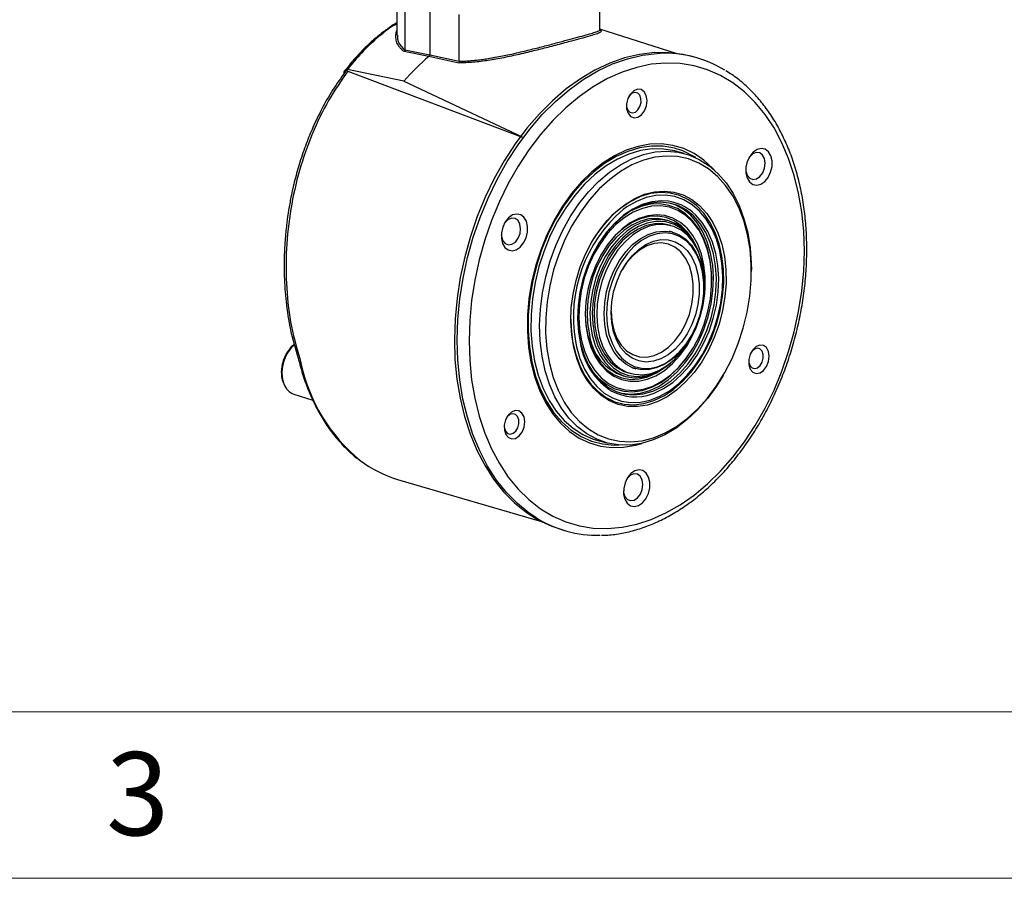
# Model space of a CAD drawing. Units: millimetres. Extents: x 0 to 432, y 0 to 279.
# Drawn here: x 155 to 214, y 0 to 52 of the extents above; entities that cross this region are included whole.
import ezdxf

# ---------------------------------------------------------------- set-up
doc = ezdxf.new("R2010")
doc.units = ezdxf.units.MM
doc.styles.add('SLDTEXTSTYLE2', font='TXT', dxfattribs={"width": 0.75})

msp = doc.modelspace()

# ---------------------------------------------------------------- linework, layer by layer
at = {"color": 7, "linetype": 'Continuous', "lineweight": 25}
for p, q in [((177.354, 53.421), (177.354, 50.673)), ((189.554, 51.011), (189.554, 53.421)), ((177.832, 52.787), (177.832, 49.788)), ((179.318, 52.313), (179.318, 49.497)), ((181.089, 49.102), (181.089, 51.914)), ((194.136, 49.578), (189.554, 51.029)), ((177.832, 49.788), (179.318, 49.497)), ((179.275, 49.398), (177.78, 49.69)), ((181.061, 48.998), (179.275, 49.398)), ((179.318, 49.497), (181.089, 49.102)), ((195.226, 49.351), (195.05, 49.399)), ((177.771, 47.914), (174.376, 48.616)), ((174.404, 48.517), (184.868, 44.552)), ((177.771, 47.914), (184.868, 44.569)), ((194.622, 43.56), (194.092, 43.702)), ((193.637, 39.528), (193.46, 39.575)), ((193.806, 39.226), (193.643, 39.27)), ((193.906, 38.835), (193.715, 38.886)), ((198.657, 36.477), (198.657, 36.572)), ((195.811, 35.497), (195.811, 35.535)), ((196.271, 35.942), (196.271, 35.98)), ((195.006, 32.53), (195.025, 32.563)), ((195.341, 33.089), (195.298, 33.101)), ((195.303, 33.113), (195.341, 33.089)), ((195.181, 31.914), (195.2, 31.947)), ((194.087, 31.221), (194.042, 31.329)), ((190.95, 30.206), (191.126, 30.158)), ((191.261, 30.379), (191.424, 30.335)), ((191.515, 30.675), (191.706, 30.624)), ((196.952, 30.209), (197, 30.291)), ((171.148, 29.101), (172.295, 28.734)), ((189.434, 26.316), (189.964, 26.173)), ((177.383, 23.978), (186.039, 21.436)), ((187.415, 20.903), (187.592, 20.856))]:
    msp.add_line(p, q, dxfattribs=at)
at = {"color": 7, "linetype": 'Continuous', "lineweight": 18}
for p, q in [((10, 10), (421.8, 10)), ((0, 0), (431.8, 0))]:
    msp.add_line(p, q, dxfattribs=at)
at = {"color": 7, "linetype": 'Continuous', "lineweight": 25, "flags": 128}
for points in [[(195.05, 49.399), (194.564, 49.51), (193.702, 49.619), (192.822, 49.622), (191.93, 49.517), (191.033, 49.306), (190.137, 48.99), (189.25, 48.571), (188.377, 48.054), (187.525, 47.44), (186.701, 46.736), (185.91, 45.946), (185.159, 45.076), (184.452, 44.133), (183.796, 43.123), (183.195, 42.054), (182.653, 40.934), (182.175, 39.771), (181.764, 38.574), (181.423, 37.351), (181.155, 36.113), (180.961, 34.867)], [(181.138, 34.82), (181.332, 36.065), (181.6, 37.304), (181.941, 38.526), (182.352, 39.724), (182.83, 40.886), (183.372, 42.007), (183.973, 43.075), (184.629, 44.085), (185.335, 45.029), (186.087, 45.899), (186.877, 46.689), (187.702, 47.393), (188.554, 48.006), (189.426, 48.524), (190.314, 48.942), (191.21, 49.258), (192.107, 49.47), (192.999, 49.574), (193.159, 49.582)], [(181.84, 34.734), (181.725, 33.516), (181.687, 32.309), (181.725, 31.123), (181.84, 29.966), (182.03, 28.848), (182.294, 27.777), (182.631, 26.76), (183.036, 25.807), (183.509, 24.923), (184.044, 24.116), (184.638, 23.392), (185.286, 22.757), (185.983, 22.214), (186.725, 21.769), (187.504, 21.425), (188.317, 21.185), (189.155, 21.049), (190.013, 21.02), (190.885, 21.097), (191.763, 21.28), (192.641, 21.567), (193.513, 21.957), (194.371, 22.446), (195.209, 23.031), (196.021, 23.707), (196.801, 24.469), (197.542, 25.311), (198.24, 26.227), (198.888, 27.21), (199.482, 28.252), (200.017, 29.346), (200.489, 30.482), (200.895, 31.653), (201.231, 32.85), (201.496, 34.063), (201.686, 35.283), (201.801, 36.502), (201.839, 37.708), (201.801, 38.895), (201.686, 40.052), (201.496, 41.17), (201.231, 42.241), (200.895, 43.258), (200.489, 44.211), (200.017, 45.095), (199.482, 45.902), (198.888, 46.626), (198.24, 47.261), (197.542, 47.804), (196.801, 48.248), (196.021, 48.593), (195.209, 48.833), (194.371, 48.969), (193.513, 48.998), (192.641, 48.921), (191.763, 48.738), (190.885, 48.45), (190.013, 48.061), (189.155, 47.572), (188.317, 46.987), (187.504, 46.311), (186.725, 45.549), (185.983, 44.707), (185.286, 43.791), (184.638, 42.808), (184.044, 41.766), (183.509, 40.672), (183.036, 39.536), (182.631, 38.364), (182.294, 37.168), (182.03, 35.955), (181.84, 34.734)], [(191.153, 46.553), (191.156, 46.244), (191.24, 45.979), (191.395, 45.794), (191.6, 45.713), (191.826, 45.749), (192.044, 45.895), (192.224, 46.132), (192.342, 46.429), (192.381, 46.745), (192.337, 47.037), (192.216, 47.266), (192.033, 47.401), (191.814, 47.424), (191.587, 47.332), (191.385, 47.137), (191.233, 46.865), (191.153, 46.553)], [(191.145, 46.456), (191.155, 46.372), (191.224, 46.175), (191.349, 46.046), (191.509, 46.004), (191.682, 46.055), (191.84, 46.192), (191.959, 46.394), (192.021, 46.63), (192.017, 46.864), (191.948, 47.06), (191.823, 47.189), (191.663, 47.231), (191.49, 47.18), (191.333, 47.043), (191.285, 46.978)], [(196.465, 42.533), (196.342, 42.666), (195.805, 43.159), (195.221, 43.557), (194.596, 43.854), (193.937, 44.047), (193.254, 44.135), (192.552, 44.116), (191.842, 43.99), (191.131, 43.758), (190.427, 43.424), (189.738, 42.991), (189.074, 42.465), (188.441, 41.851), (187.846, 41.157), (187.298, 40.391), (186.802, 39.562), (186.365, 38.68), (185.99, 37.754), (185.683, 36.797), (185.448, 35.818), (185.287, 34.83)], [(194.024, 43.875), (193.347, 43.992), (192.649, 44), (191.939, 43.899), (191.227, 43.69), (190.52, 43.376), (189.827, 42.961), (189.157, 42.449), (188.518, 41.847), (187.918, 41.163), (187.363, 40.403), (186.862, 39.579), (186.419, 38.7), (186.04, 37.775), (185.73, 36.818), (185.492, 35.838), (185.33, 34.849)], [(194.092, 43.702), (194.049, 43.714), (193.382, 43.828), (192.695, 43.836), (191.997, 43.737), (191.296, 43.531), (190.6, 43.223), (189.919, 42.814), (189.26, 42.311), (188.632, 41.719), (188.041, 41.046), (187.496, 40.299), (187.002, 39.488), (186.567, 38.623), (186.194, 37.714), (185.889, 36.772), (185.655, 35.809), (185.496, 34.836)], [(198.328, 42.737), (198.324, 42.396), (198.396, 42.092), (198.539, 41.852), (198.738, 41.701), (198.973, 41.654), (199.222, 41.715), (199.46, 41.878), (199.664, 42.127), (199.814, 42.438), (199.895, 42.78), (199.899, 43.12), (199.826, 43.425), (199.683, 43.665), (199.485, 43.815), (199.249, 43.863), (199.001, 43.802), (198.763, 43.639), (198.559, 43.39), (198.409, 43.079), (198.328, 42.737)], [(196.952, 30.209), (196.56, 29.577), (196.015, 28.83), (195.424, 28.157), (194.796, 27.565), (194.137, 27.062), (193.456, 26.653), (192.76, 26.344), (192.059, 26.139), (191.361, 26.04), (190.674, 26.047), (190.007, 26.162), (189.368, 26.383), (188.764, 26.706), (188.202, 27.129), (187.691, 27.645), (187.235, 28.249), (186.841, 28.934), (186.513, 29.69), (186.255, 30.509), (186.071, 31.381), (185.962, 32.296), (185.929, 33.242), (185.974, 34.207), (186.096, 35.18), (186.293, 36.15), (186.563, 37.104), (186.902, 38.031), (187.307, 38.92), (187.772, 39.759), (188.293, 40.539), (188.861, 41.25), (189.472, 41.883), (190.117, 42.432), (190.788, 42.888), (191.477, 43.248), (192.176, 43.505), (192.877, 43.658), (193.57, 43.704), (194.249, 43.642), (194.903, 43.474), (195.526, 43.202), (196.109, 42.829), (196.646, 42.358), (197.13, 41.797), (197.556, 41.152), (197.918, 40.43), (198.211, 39.641), (198.433, 38.794), (198.58, 37.9), (198.65, 36.968), (198.657, 36.572)], [(198.563, 34.988), (198.645, 35.949), (198.649, 36.895), (198.576, 37.816), (198.426, 38.698), (198.201, 39.532), (197.904, 40.307), (197.538, 41.013), (197.109, 41.64), (196.621, 42.182), (196.082, 42.632), (195.496, 42.983), (194.873, 43.232), (194.22, 43.374), (193.544, 43.409), (192.855, 43.337), (192.161, 43.157), (191.472, 42.872), (190.794, 42.486), (190.138, 42.003), (189.511, 41.43), (188.921, 40.774), (188.376, 40.043), (187.882, 39.247), (187.446, 38.395), (187.073, 37.497), (186.769, 36.567), (186.535, 35.614), (186.377, 34.651), (186.295, 33.69), (186.29, 32.744), (186.364, 31.823), (186.514, 30.941), (186.739, 30.107), (187.036, 29.332), (187.402, 28.626), (187.831, 27.999), (188.318, 27.457), (188.858, 27.007), (189.443, 26.656), (190.067, 26.407), (190.72, 26.265), (191.396, 26.23), (192.084, 26.302), (192.778, 26.482), (193.468, 26.767), (194.146, 27.153), (194.802, 27.636), (195.429, 28.209), (196.019, 28.865), (196.564, 29.596), (197.058, 30.392), (197.494, 31.244), (197.866, 32.142), (198.171, 33.072), (198.404, 34.025), (198.563, 34.988)], [(198.317, 42.607), (198.327, 42.508), (198.406, 42.258), (198.552, 42.083), (198.745, 42.007), (198.959, 42.041), (199.165, 42.178), (199.334, 42.402), (199.445, 42.682), (199.482, 42.98), (199.441, 43.255), (199.326, 43.471), (199.154, 43.599), (198.947, 43.62), (198.734, 43.533), (198.543, 43.349), (198.499, 43.287)], [(197.066, 34.947), (196.925, 34.117), (196.71, 33.299), (196.426, 32.506), (196.077, 31.751), (195.668, 31.046), (195.208, 30.403), (194.702, 29.833), (194.159, 29.345), (193.589, 28.946), (193.001, 28.644), (192.403, 28.444), (191.807, 28.348), (191.222, 28.358), (190.657, 28.474), (190.122, 28.695), (189.626, 29.016), (189.176, 29.433), (188.78, 29.938), (188.445, 30.523), (188.176, 31.178), (187.977, 31.894), (187.853, 32.657), (187.804, 33.456), (187.831, 34.277), (187.935, 35.108), (188.114, 35.933), (188.363, 36.741), (188.681, 37.516), (189.06, 38.248), (189.496, 38.923), (189.98, 39.53), (190.505, 40.061), (191.063, 40.505), (191.643, 40.856), (192.237, 41.108), (192.835, 41.257), (193.427, 41.299), (194.003, 41.236), (194.554, 41.067), (195.071, 40.796), (195.545, 40.426), (195.969, 39.964), (196.335, 39.418), (196.638, 38.797), (196.872, 38.11), (197.034, 37.369), (197.121, 36.586), (197.132, 35.774), (197.066, 34.947)], [(188.074, 32.291), (188.147, 31.932), (188.351, 31.236), (188.624, 30.601), (188.963, 30.039), (189.362, 29.558), (189.814, 29.167), (190.31, 28.873), (190.844, 28.681), (191.405, 28.595), (191.984, 28.614), (192.57, 28.74), (193.155, 28.97), (193.728, 29.3), (194.279, 29.725), (194.799, 30.237), (195.278, 30.828), (195.71, 31.486), (196.085, 32.202), (196.399, 32.963), (196.644, 33.756), (196.818, 34.567), (196.918, 35.382), (196.941, 36.188), (196.887, 36.97), (196.757, 37.716), (196.554, 38.412), (196.28, 39.047), (195.941, 39.61), (195.543, 40.091), (195.091, 40.481), (194.594, 40.775), (194.061, 40.967), (193.5, 41.054), (192.921, 41.034), (192.334, 40.908), (191.749, 40.678), (191.176, 40.348), (190.952, 40.189)], [(196.926, 34.964), (196.991, 35.795), (196.978, 36.611), (196.886, 37.396), (196.718, 38.137), (196.476, 38.822), (196.164, 39.439), (195.788, 39.977), (195.354, 40.427), (194.869, 40.782), (194.342, 41.034), (193.781, 41.181), (193.197, 41.22), (192.6, 41.149), (191.999, 40.97), (191.404, 40.686), (190.827, 40.302), (190.277, 39.825), (189.763, 39.262), (189.294, 38.624), (189.034, 38.203)], [(193.665, 40.689), (193.253, 40.716), (192.678, 40.657), (192.099, 40.49), (191.527, 40.218), (190.972, 39.845), (190.444, 39.379), (189.954, 38.827), (189.51, 38.201), (189.121, 37.513), (188.795, 36.774), (188.536, 35.999), (188.35, 35.202), (188.241, 34.397), (188.21, 33.601), (188.258, 32.828), (188.384, 32.092)], [(188.382, 32.156), (188.58, 31.482), (188.85, 30.871), (189.185, 30.334), (189.58, 29.881), (190.027, 29.52), (190.518, 29.258), (191.043, 29.101), (191.594, 29.05), (192.159, 29.107), (192.728, 29.271), (193.291, 29.539), (193.837, 29.906), (194.356, 30.365), (194.838, 30.907), (195.274, 31.522), (195.657, 32.2), (195.978, 32.926), (196.232, 33.688), (196.415, 34.472), (196.523, 35.263), (196.553, 36.046), (196.506, 36.806), (196.381, 37.53), (196.183, 38.204), (195.913, 38.815), (195.578, 39.352), (195.183, 39.806), (194.736, 40.166), (194.245, 40.428), (193.72, 40.586), (193.169, 40.636), (192.604, 40.579), (192.035, 40.415), (191.472, 40.147), (190.926, 39.78), (190.407, 39.322), (189.925, 38.779), (189.489, 38.164), (189.106, 37.487), (188.785, 36.76), (188.531, 35.998), (188.348, 35.214), (188.24, 34.423), (188.21, 33.641), (188.257, 32.88), (188.382, 32.156)], [(188.445, 32.299), (188.64, 31.64), (188.906, 31.044), (189.238, 30.522), (189.629, 30.085), (190.071, 29.741), (190.556, 29.497), (191.075, 29.358), (191.617, 29.326), (192.171, 29.402), (192.728, 29.585), (193.276, 29.87), (193.805, 30.253), (194.304, 30.725), (194.763, 31.278), (195.174, 31.902), (195.528, 32.583), (195.819, 33.308), (196.042, 34.064), (196.191, 34.836), (196.263, 35.608), (196.258, 36.367), (196.176, 37.096), (196.017, 37.781), (195.786, 38.41), (195.487, 38.97), (195.125, 39.451), (194.707, 39.842), (194.242, 40.137), (193.739, 40.329), (193.208, 40.415), (192.658, 40.393), (192.101, 40.263), (191.547, 40.029), (191.007, 39.694), (190.492, 39.265), (190.012, 38.751), (189.576, 38.161), (189.192, 37.507), (188.869, 36.802), (188.611, 36.06), (188.425, 35.294), (188.314, 34.52), (188.28, 33.753), (188.324, 33.008), (188.445, 32.299)], [(190.767, 29.169), (190.867, 29.148), (191.417, 29.097), (191.982, 29.155), (192.552, 29.319), (193.114, 29.587), (193.66, 29.953), (194.179, 30.412), (194.661, 30.954), (195.098, 31.57), (195.48, 32.247), (195.801, 32.974), (196.056, 33.736), (196.238, 34.52), (196.346, 35.31), (196.376, 36.093), (196.329, 36.854), (196.205, 37.577), (196.006, 38.251), (195.737, 38.862), (195.401, 39.4), (195.006, 39.853), (194.559, 40.214), (194.069, 40.475), (193.82, 40.564)], [(196.271, 35.98), (196.258, 36.412), (196.174, 37.154), (196.013, 37.852), (195.778, 38.492), (195.473, 39.062), (195.104, 39.551), (194.679, 39.949), (194.206, 40.249), (193.694, 40.444), (193.153, 40.532), (192.594, 40.509), (192.027, 40.377), (191.463, 40.139), (191.403, 40.107)], [(183.62, 38.669), (183.63, 38.57), (183.709, 38.32), (183.855, 38.146), (184.048, 38.07), (184.262, 38.103), (184.468, 38.241), (184.637, 38.465), (184.748, 38.745), (184.786, 39.042), (184.744, 39.318), (184.629, 39.534), (184.457, 39.661), (184.25, 39.683), (184.037, 39.596), (183.846, 39.412), (183.802, 39.349)], [(183.631, 38.799), (183.627, 38.459), (183.699, 38.154), (183.842, 37.915), (184.041, 37.764), (184.276, 37.716), (184.525, 37.777), (184.763, 37.94), (184.967, 38.189), (185.117, 38.5), (185.198, 38.843), (185.202, 39.183), (185.129, 39.488), (184.987, 39.727), (184.788, 39.878), (184.552, 39.925), (184.304, 39.865), (184.066, 39.702), (183.862, 39.452), (183.712, 39.142), (183.631, 38.799)], [(195.855, 35.236), (195.871, 35.456), (195.873, 36.174), (195.799, 36.864), (195.649, 37.512), (195.427, 38.103), (195.139, 38.626), (194.789, 39.068), (194.386, 39.421), (193.938, 39.677), (193.454, 39.831), (192.945, 39.879), (192.422, 39.82), (191.896, 39.656), (191.378, 39.39), (190.879, 39.027), (190.409, 38.576), (189.98, 38.046), (189.6, 37.449), (189.276, 36.796), (189.016, 36.102), (188.826, 35.382), (188.71, 34.652), (188.669, 33.926), (188.705, 33.22), (188.818, 32.549), (188.818, 32.549)], [(195.16, 38.327), (195.148, 38.348), (194.823, 38.829), (194.44, 39.222), (194.006, 39.518), (193.533, 39.711), (193.03, 39.796), (192.508, 39.771), (191.98, 39.638), (191.456, 39.398), (190.95, 39.058), (190.471, 38.624), (190.031, 38.107), (189.64, 37.519), (189.616, 37.478)], [(192.682, 29.114), (192.805, 29.158), (193.377, 29.431), (193.933, 29.804), (194.46, 30.27), (194.95, 30.821), (195.394, 31.447), (195.783, 32.136), (196.11, 32.875), (196.368, 33.65), (196.554, 34.447), (196.664, 35.251), (196.694, 36.047), (196.646, 36.821), (196.52, 37.557), (196.318, 38.242), (196.044, 38.864), (195.703, 39.41), (195.301, 39.871), (195.109, 40.043)], [(193.46, 39.575), (193.005, 39.649), (192.499, 39.625), (191.986, 39.495), (191.479, 39.263), (190.987, 38.933), (190.523, 38.512), (190.096, 38.011), (189.717, 37.44), (189.393, 36.812), (189.132, 36.141), (188.939, 35.442), (188.819, 34.731), (188.775, 34.024), (188.808, 33.335), (188.917, 32.682)], [(195.544, 37.497), (195.488, 37.656), (195.236, 38.197), (194.921, 38.664), (194.549, 39.045), (194.129, 39.332), (193.67, 39.519), (193.182, 39.601), (192.676, 39.577), (192.163, 39.448), (191.655, 39.215), (191.164, 38.885), (190.7, 38.465), (190.273, 37.964), (189.894, 37.393), (189.57, 36.765), (189.308, 36.094), (189.116, 35.395), (188.996, 34.684), (188.952, 33.976), (188.985, 33.288), (189.093, 32.634)], [(192.954, 39.484), (192.899, 39.48), (192.385, 39.382), (191.873, 39.177), (191.375, 38.87), (190.902, 38.469), (190.465, 37.982), (190.075, 37.421), (189.741, 36.799), (189.47, 36.131), (189.269, 35.432), (189.143, 34.719), (189.094, 34.009), (189.124, 33.317), (189.232, 32.661)], [(193.643, 39.27), (193.353, 39.327), (192.858, 39.333), (192.352, 39.23), (191.849, 39.02), (191.36, 38.709), (190.898, 38.304), (190.474, 37.815), (190.097, 37.254), (189.777, 36.633), (189.522, 35.969), (189.338, 35.278), (189.229, 34.575), (189.198, 33.879), (189.246, 33.205), (189.371, 32.57), (189.571, 31.99), (189.84, 31.479), (190.173, 31.048), (190.561, 30.709), (190.994, 30.469), (191.261, 30.379)], [(195.341, 33.089), (195.584, 33.76), (195.755, 34.454), (195.849, 35.157), (195.866, 35.851), (195.804, 36.519), (195.665, 37.144), (195.452, 37.713), (195.171, 38.211), (194.827, 38.625), (194.431, 38.947), (193.99, 39.168), (193.516, 39.283), (193.02, 39.289), (192.515, 39.186), (192.012, 38.976), (191.523, 38.665), (191.061, 38.26), (190.636, 37.771), (190.26, 37.21), (189.94, 36.59), (189.685, 35.926), (189.501, 35.234), (189.392, 34.532), (189.361, 33.835), (189.409, 33.161), (189.534, 32.527), (189.734, 31.947), (190.003, 31.435), (190.336, 31.005), (190.723, 30.665), (191.157, 30.426), (191.626, 30.291), (192.118, 30.265), (192.623, 30.349), (193.127, 30.539), (193.619, 30.832), (194.087, 31.221)], [(189.801, 33.924), (189.839, 34.592), (189.955, 35.262), (190.145, 35.919), (190.403, 36.546), (190.724, 37.125), (191.099, 37.642), (191.517, 38.084), (191.97, 38.438), (192.444, 38.697), (192.927, 38.853), (193.407, 38.902), (193.871, 38.844), (194.308, 38.678), (194.706, 38.41), (195.055, 38.047), (195.346, 37.598), (195.57, 37.075), (195.724, 36.491), (195.801, 35.862), (195.811, 35.535)], [(189.942, 33.924), (189.98, 33.293), (190.093, 32.699), (190.278, 32.156), (190.531, 31.68), (190.844, 31.282), (191.21, 30.973), (191.618, 30.761), (192.06, 30.651), (192.523, 30.647), (192.995, 30.747), (193.463, 30.95), (193.917, 31.251), (194.344, 31.641), (194.732, 32.111), (195.073, 32.648), (195.357, 33.238), (195.576, 33.867), (195.726, 34.517), (195.801, 35.172), (195.801, 35.816), (195.726, 36.431), (195.576, 37.001), (195.357, 37.512), (195.073, 37.95), (194.732, 38.305), (194.344, 38.566), (193.917, 38.728), (193.463, 38.785), (192.995, 38.737), (192.523, 38.585), (192.06, 38.332), (191.618, 37.986), (191.21, 37.555), (190.844, 37.05), (190.531, 36.484), (190.278, 35.873), (190.093, 35.231), (189.98, 34.576), (189.942, 33.924)], [(195.341, 37.933), (195.082, 38.375), (194.893, 38.622)], [(190.225, 34), (190.263, 34.621), (190.376, 35.244), (190.562, 35.852), (190.813, 36.428), (191.125, 36.953), (191.486, 37.415), (191.888, 37.798), (192.318, 38.093), (192.764, 38.29), (193.213, 38.384), (193.653, 38.373), (194.07, 38.256), (194.453, 38.038), (194.791, 37.723), (195.073, 37.322), (195.293, 36.846), (195.443, 36.308), (195.519, 35.725), (195.519, 35.112), (195.443, 34.488), (195.293, 33.87), (195.073, 33.276), (194.791, 32.724), (194.453, 32.228), (194.07, 31.804), (193.653, 31.464), (193.213, 31.217), (192.764, 31.071), (192.318, 31.029), (191.888, 31.093), (191.486, 31.262), (191.125, 31.529), (190.813, 31.888), (190.562, 32.328), (190.376, 32.837), (190.263, 33.4), (190.225, 34)], [(190.225, 34.095), (190.265, 33.503), (190.383, 32.952), (190.575, 32.459), (190.836, 32.04), (191.157, 31.708), (191.527, 31.474), (191.935, 31.346), (192.367, 31.327), (192.811, 31.419), (193.25, 31.618), (193.672, 31.918), (194.063, 32.309), (194.41, 32.779), (194.702, 33.312), (194.929, 33.892), (195.085, 34.5), (195.165, 35.116), (195.165, 35.721), (195.085, 36.294), (194.929, 36.818), (194.702, 37.276), (194.41, 37.653), (194.063, 37.937), (193.672, 38.119), (193.25, 38.193), (192.811, 38.156), (192.367, 38.01), (191.935, 37.76), (191.527, 37.413), (191.157, 36.981), (190.888, 36.569)], [(187.803, 33.607), (187.82, 33.066), (187.912, 32.281), (188.08, 31.539), (188.322, 30.855), (188.634, 30.238), (189.011, 29.7), (189.445, 29.25), (189.93, 28.895), (190.457, 28.642), (191.017, 28.496), (191.601, 28.457), (192.199, 28.528), (192.8, 28.707), (193.394, 28.991), (193.971, 29.375), (194.521, 29.852), (195.035, 30.415), (195.504, 31.053), (195.92, 31.756), (196.276, 32.512), (196.565, 33.308), (196.783, 34.13), (196.926, 34.964)], [(180.961, 34.867), (180.843, 33.623), (180.803, 32.391), (180.839, 31.179), (180.953, 29.996), (181.142, 28.852), (181.406, 27.754), (181.743, 26.711), (182.151, 25.73), (182.625, 24.82), (183.163, 23.985), (183.761, 23.234), (184.414, 22.57), (185.118, 22), (185.867, 21.527), (186.656, 21.155), (187.415, 20.903)], [(185.707, 21.677), (185.295, 21.953), (184.591, 22.523), (183.938, 23.186), (183.34, 23.938), (182.802, 24.772), (182.327, 25.683), (181.92, 26.664), (181.583, 27.707), (181.319, 28.804), (181.129, 29.949), (181.016, 31.131), (180.979, 32.343), (181.02, 33.576), (181.138, 34.82)], [(185.287, 34.83), (185.201, 33.844), (185.193, 32.871), (185.261, 31.924), (185.406, 31.013), (185.625, 30.149), (185.916, 29.341), (186.276, 28.6), (186.7, 27.935), (187.183, 27.352), (187.72, 26.859), (188.305, 26.461), (188.93, 26.164), (189.588, 25.97), (190.272, 25.883), (190.973, 25.902), (191.684, 26.028), (192.074, 26.142)], [(185.33, 34.849), (185.245, 33.862), (185.238, 32.889), (185.31, 31.942), (185.46, 31.032), (185.685, 30.171), (185.983, 29.369), (186.351, 28.635), (186.784, 27.979), (187.276, 27.409), (187.822, 26.931), (188.415, 26.551), (189.048, 26.274), (189.714, 26.104), (190.236, 26.046)], [(185.496, 34.836), (185.412, 33.865), (185.406, 32.908), (185.476, 31.976), (185.623, 31.081), (185.845, 30.234), (186.138, 29.445), (186.5, 28.724), (186.925, 28.079), (187.41, 27.517), (187.947, 27.047), (188.53, 26.674), (189.153, 26.401), (189.434, 26.316)], [(188.669, 33.943), (188.703, 33.287), (188.815, 32.614)], [(195.006, 32.53), (194.706, 32.067), (194.308, 31.586), (193.871, 31.186), (193.407, 30.879), (192.927, 30.671), (192.444, 30.568), (191.97, 30.573), (191.517, 30.685), (191.099, 30.902), (190.724, 31.219), (190.403, 31.626), (190.145, 32.114), (189.955, 32.669), (189.839, 33.278), (189.801, 33.924)], [(188.815, 32.614), (189.003, 31.991), (189.262, 31.433), (189.587, 30.952), (189.97, 30.559), (190.403, 30.263), (190.877, 30.07), (191.38, 29.985), (191.902, 30.01), (192.43, 30.143), (192.953, 30.383), (193.046, 30.437)], [(188.818, 32.549), (189.004, 31.928), (189.26, 31.369), (189.58, 30.886), (189.957, 30.487), (190.384, 30.181), (190.851, 29.976), (191.349, 29.875), (191.866, 29.88), (192.392, 29.992), (192.916, 30.208), (193.426, 30.523), (193.911, 30.931), (194.362, 31.423), (194.768, 31.988), (195.121, 32.615), (195.335, 33.091)], [(189.093, 32.634), (189.275, 32.03), (189.527, 31.489), (189.842, 31.023), (190.214, 30.642), (190.634, 30.354), (191.093, 30.168), (191.581, 30.085), (192.087, 30.109), (192.6, 30.238), (193.108, 30.471), (193.599, 30.801), (193.794, 30.963)], [(189.232, 32.661), (189.415, 32.056), (189.67, 31.515), (189.99, 31.052), (190.367, 30.678), (190.794, 30.4), (191.259, 30.227), (191.752, 30.161), (192.187, 30.191)], [(198.502, 31.18), (198.504, 30.871), (198.589, 30.606), (198.743, 30.421), (198.948, 30.34), (199.175, 30.375), (199.393, 30.522), (199.573, 30.759), (199.69, 31.056), (199.73, 31.371), (199.686, 31.664), (199.564, 31.893), (199.381, 32.028), (199.162, 32.051), (198.936, 31.958), (198.733, 31.763), (198.582, 31.492), (198.502, 31.18)], [(188.903, 30.774), (189.113, 30.464), (189.511, 30.019), (189.961, 29.669), (190.455, 29.421), (190.983, 29.279), (191.534, 29.247), (192.099, 29.324), (192.666, 29.51), (193.223, 29.8), (193.761, 30.19), (194.269, 30.671), (194.736, 31.234), (195.154, 31.868), (195.181, 31.914)], [(198.494, 31.083), (198.503, 30.998), (198.572, 30.802), (198.697, 30.673), (198.858, 30.631), (199.03, 30.682), (199.188, 30.819), (199.307, 31.021), (199.37, 31.256), (199.366, 31.49), (199.296, 31.687), (199.172, 31.816), (199.011, 31.858), (198.839, 31.807), (198.681, 31.67), (198.633, 31.605)], [(170.441, 30.376), (170.481, 29.974), (170.558, 29.714)], [(183.797, 27.145), (183.806, 27.061), (183.876, 26.865), (184, 26.735), (184.161, 26.693), (184.333, 26.745), (184.491, 26.882), (184.61, 27.083), (184.673, 27.319), (184.669, 27.553), (184.6, 27.749), (184.475, 27.878), (184.314, 27.92), (184.142, 27.869), (183.984, 27.732), (183.937, 27.667)], [(183.805, 27.243), (183.807, 26.934), (183.892, 26.668), (184.047, 26.483), (184.251, 26.403), (184.478, 26.438), (184.696, 26.584), (184.876, 26.822), (184.994, 27.118), (185.033, 27.434), (184.989, 27.726), (184.867, 27.955), (184.684, 28.09), (184.465, 28.113), (184.239, 28.021), (184.036, 27.826), (183.885, 27.554), (183.805, 27.243)], [(190.236, 26.046), (190.403, 26.041), (190.681, 26.047)], [(190.969, 23.296), (190.978, 23.197), (191.058, 22.947), (191.204, 22.772), (191.397, 22.697), (191.61, 22.73), (191.816, 22.868), (191.986, 23.092), (192.097, 23.371), (192.134, 23.669), (192.092, 23.944), (191.978, 24.16), (191.805, 24.288), (191.599, 24.309), (191.385, 24.222), (191.194, 24.038), (191.151, 23.976)], [(190.979, 23.426), (190.975, 23.086), (191.048, 22.781), (191.191, 22.541), (191.389, 22.391), (191.625, 22.343), (191.874, 22.404), (192.112, 22.567), (192.315, 22.816), (192.465, 23.127), (192.546, 23.469), (192.551, 23.81), (192.478, 24.114), (192.335, 24.354), (192.136, 24.505), (191.901, 24.552), (191.652, 24.491), (191.414, 24.328), (191.21, 24.079), (191.06, 23.768), (190.979, 23.426)]]:
    msp.add_lwpolyline(points, dxfattribs=at)
at = {"color": 7, "linetype": 'Continuous', "lineweight": 25}
for centre, radius, start, end in [((188.976, 38.059), 14.922, 130.54747, 138.66668), ((193.428, 42.639), 6.948, 58.49688, 92.21761), ((192.937, 39.663), 4.35, 56.99335, 75.52227), ((193.259, 37.844), 2.873, 49.91922, 81.89184), ((196.43, 33.72), 8.477, 130.25913, 189.70257), ((193.078, 37.15), 2.337, 39.04362, 93.03784), ((191.881, 33.043), 2.986, 186.94894, 251.82676), ((172.635, 30.413), 2.194, 131.04601, 180.96369), ((192.449, 32.781), 4.122, 189.63055, 238.00821), ((190.099, 35.112), 5.542, 315.84289, 331.29709), ((189.841, 35.235), 5.826, 316.68281, 330.70608), ((181.629, 33.072), 10.264, 191.80497, 230.83572), ((191.659, 33.211), 3.065, 279.91995, 304.59919), ((171.501, 30.032), 0.996, 198.62365, 249.23847), ((191.664, 31.891), 2.958, 241.75918, 290.13387), ((179.359, 30.633), 6.943, 232.65036, 253.46395), ((189.394, 27.583), 6.962, 238.01903, 271.3982)]:
    msp.add_arc(centre, radius, start, end, dxfattribs=at)
for points, knots in [([(177.354, 51.419), (177.28, 51.376), (177.097, 51.267), (176.824, 51.081), (176.476, 50.829), (176.048, 50.488), (175.488, 49.983), (174.86, 49.34), (174.443, 48.814), (174.234, 48.55)], [0, 0, 0, 0, 0.0660566, 0.1643741, 0.246639, 0.3839502, 0.5615785, 0.7794807, 1, 1, 1, 1]), ([(177.354, 51.36), (177.266, 51.309), (176.853, 51.076), (176.139, 50.5), (175.223, 49.649), (174.659, 48.961), (174.376, 48.616)], [0, 0, 0, 0, 0.08346, 0.388572, 0.694085, 1, 1, 1, 1]), ([(177.78, 49.69), (177.731, 49.729), (177.632, 49.808), (177.513, 49.941), (177.389, 50.122), (177.288, 50.375), (177.277, 50.668), (177.31, 50.871), (177.351, 50.957), (177.354, 50.963)], [0, 0, 0, 0, 0.115026, 0.230092, 0.345711, 0.563125, 0.810181, 0.985887, 1, 1, 1, 1]), ([(189.543, 50.998), (189.563, 50.988), (189.636, 50.949), (189.645, 50.89), (189.535, 50.809), (189.278, 50.716), (188.896, 50.604), (188.416, 50.472), (187.917, 50.338), (187.433, 50.208), (186.993, 50.092), (186.414, 49.94), (185.656, 49.745), (184.729, 49.521), (183.773, 49.315), (182.845, 49.151), (181.93, 49.032), (181.352, 49.009), (181.061, 48.998)], [0, 0, 0, 0, 0.0254705, 0.0974746, 0.1692649, 0.2427152, 0.3127241, 0.377723, 0.4424723, 0.4841286, 0.525728, 0.5676147, 0.6387787, 0.7157139, 0.787727, 0.8593894, 0.9290537, 1, 1, 1, 1]), ([(181.089, 49.102), (181.166, 49.105), (181.328, 49.109), (181.584, 49.124), (181.864, 49.146), (182.168, 49.178), (182.495, 49.218), (182.785, 49.261), (183.043, 49.303), (183.328, 49.353), (183.69, 49.421), (184.163, 49.519), (184.779, 49.658), (185.533, 49.842), (186.351, 50.053), (187.106, 50.253), (187.782, 50.435), (188.367, 50.591), (188.847, 50.722), (189.212, 50.827), (189.422, 50.902), (189.535, 50.961), (189.547, 50.994), (189.554, 51.011)], [0, 0, 0, 0, 0.02085, 0.043453, 0.067814, 0.093935, 0.121819, 0.151467, 0.167518, 0.187059, 0.223369, 0.258445, 0.30648, 0.380244, 0.454013, 0.528935, 0.601555, 0.674179, 0.749104, 0.822878, 0.896647, 0.94471, 1, 1, 1, 1]), ([(177.383, 50.673), (177.386, 50.531), (177.394, 50.201), (177.673, 49.938), (177.832, 49.788)], [0, 0, 0, 0, 0.430042, 1, 1, 1, 1]), ([(177.832, 49.788), (177.831, 49.777), (177.829, 49.758), (177.818, 49.73), (177.802, 49.707), (177.787, 49.696), (177.78, 49.69)], [0, 0, 0, 0, 0.28682, 0.500532, 0.755543, 1, 1, 1, 1]), ([(179.318, 49.497), (179.317, 49.485), (179.315, 49.466), (179.306, 49.438), (179.293, 49.416), (179.281, 49.404), (179.275, 49.398)], [0, 0, 0, 0, 0.326793, 0.50169, 0.756227, 1, 1, 1, 1]), ([(174.16, 48.253), (174.161, 48.303), (174.162, 48.403), (174.197, 48.508), (174.24, 48.571), (174.279, 48.603), (174.325, 48.621), (174.359, 48.618), (174.376, 48.616)], [0, 0, 0, 0, 0.250235, 0.499437, 0.62278, 0.742829, 0.871249, 1, 1, 1, 1]), ([(181.089, 49.102), (181.089, 49.099), (181.089, 49.09), (181.088, 49.07), (181.085, 49.053), (181.082, 49.042), (181.081, 49.037), (181.077, 49.027), (181.071, 49.012), (181.064, 49.003), (181.061, 48.998)], [0, 0, 0, 0, 0.081369, 0.248715, 0.497864, 0.5133, 0.542435, 0.641981, 0.795946, 1, 1, 1, 1]), ([(174.236, 48.456), (173.981, 48.103), (173.477, 47.404), (172.838, 46.275), (172.314, 45.189), (171.878, 44.123), (171.515, 43.067), (171.21, 41.988), (170.992, 41.025), (170.836, 40.164), (170.719, 39.348), (170.623, 38.409), (170.563, 37.274), (170.572, 35.925), (170.7, 34.381), (170.973, 32.705), (171.308, 31.61), (171.479, 31.049)], [0, 0, 0, 0, 0.078919, 0.155908, 0.223557, 0.281876, 0.345974, 0.404883, 0.461744, 0.50305, 0.543604, 0.592082, 0.652029, 0.723456, 0.806377, 0.900808, 1, 1, 1, 1]), ([(174.404, 48.517), (174.004, 47.942), (173.204, 46.794), (172.227, 44.758), (171.456, 42.56), (170.931, 40.231), (170.666, 37.841), (170.682, 35.456), (170.958, 33.125), (171.374, 31.69), (171.583, 30.972)], [0, 0, 0, 0, 0.124861, 0.249762, 0.374703, 0.499683, 0.624703, 0.749762, 0.874861, 1, 1, 1, 1]), ([(174.404, 48.517), (174.386, 48.521), (174.35, 48.531), (174.3, 48.519), (174.26, 48.495), (174.241, 48.469), (174.233, 48.458)], [0, 0, 0, 0, 0.2785164, 0.5512156, 0.8193917, 1, 1, 1, 1]), ([(189.639, 20.621), (189.695, 20.62), (190.031, 20.614), (190.66, 20.695), (191.517, 20.869), (192.375, 21.145), (193.226, 21.511), (194.066, 21.968), (194.889, 22.511), (195.688, 23.138), (196.46, 23.844), (197.197, 24.625), (197.896, 25.474), (198.553, 26.387), (199.162, 27.356), (199.72, 28.376), (200.223, 29.441), (200.669, 30.542), (201.053, 31.673), (201.375, 32.826), (201.632, 33.995), (201.821, 35.17), (201.943, 36.346), (201.995, 37.514), (201.978, 38.666), (201.891, 39.795), (201.735, 40.894), (201.51, 41.956), (201.219, 42.973), (200.861, 43.939), (200.44, 44.847), (199.959, 45.691), (199.42, 46.465), (198.827, 47.164), (198.182, 47.778), (197.613, 48.234), (197.245, 48.45), (197.122, 48.523)], [0, 0, 0, 0, 0.005814, 0.03504, 0.064346, 0.093746, 0.12324, 0.152818, 0.182463, 0.212156, 0.241882, 0.271627, 0.301381, 0.331135, 0.360885, 0.390631, 0.420372, 0.450108, 0.479842, 0.509575, 0.53931, 0.569047, 0.59879, 0.62854, 0.658299, 0.688068, 0.717847, 0.747637, 0.777432, 0.807228, 0.837014, 0.866777, 0.896499, 0.926161, 0.955743, 0.985229, 1, 1, 1, 1]), ([(171.189, 32.086), (171.171, 32.076), (171.058, 32.009), (170.876, 31.806), (170.665, 31.491), (170.514, 31.149), (170.467, 30.917), (170.446, 30.815)], [0, 0, 0, 0, 0.047605, 0.297883, 0.550621, 0.803827, 1, 1, 1, 1]), ([(170.446, 30.815), (170.439, 30.786), (170.399, 30.626), (170.396, 30.33), (170.427, 29.997), (170.497, 29.823), (170.524, 29.758)], [0, 0, 0, 0, 0.079434, 0.431958, 0.78563, 1, 1, 1, 1]), ([(171.474, 31.053), (171.494, 30.971), (171.599, 30.548), (171.835, 29.815), (172.206, 28.881), (172.642, 28.008), (173.137, 27.202), (173.687, 26.466), (174.292, 25.815), (174.761, 25.378), (175.039, 25.185), (175.084, 25.154)], [0, 0, 0, 0, 0.032257, 0.167033, 0.301845, 0.436606, 0.571259, 0.705735, 0.839956, 0.973847, 1, 1, 1, 1]), ([(171.474, 31.048), (171.475, 31.045), (171.477, 31.029), (171.504, 30.999), (171.553, 30.982), (171.583, 30.972)], [0, 0, 0, 0, 0.0791, 0.430127, 1, 1, 1, 1])]:
    msp.add_open_spline(points, degree=3, knots=knots, dxfattribs=at)

# ---------------------------------------------------------------- texts
at = {"color": 7, "linetype": 'Continuous', "lineweight": 0, "insert": (161.764, 7.584), "char_height": 5, "attachment_point": 2, "style": 'SLDTEXTSTYLE2'}
msp.add_mtext('3', dxfattribs=at)

doc.saveas('drawing.dxf')
